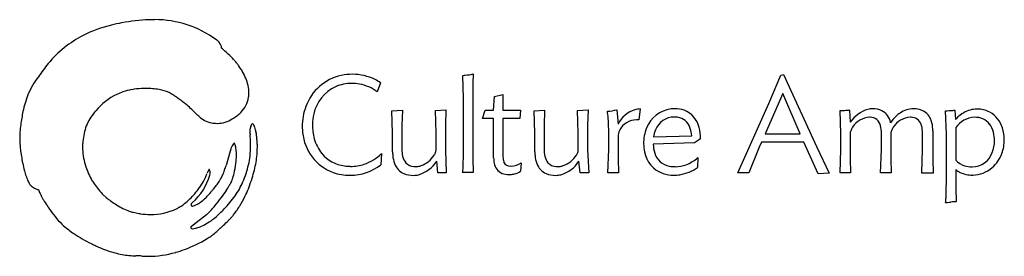
# Model space of a CAD drawing. Extents: x 0.2 to 29.4, y -0.2 to 6.8.
import ezdxf

# ---------------------------------------------------------------- set-up
doc = ezdxf.new("R2010")
doc.units = 0
doc.layers.add('DEFAULT_255_2_778', color=255, linetype='CONTINUOUS')

msp = doc.modelspace()

# ---------------------------------------------------------------- linework, layer by layer
at = {"layer": 'DEFAULT_255_2_778'}
for p, q in [((13.378, 4.481), (13.357, 5.166)), ((22.416, 4.33), (22.78, 5.173)), ((22.78, 5.173), (22.859, 5.194)), ((22.859, 5.194), (23.844, 3.043)), ((10.918, 4.948), (10.826, 4.677)), ((13.654, 4.745), (13.654, 2.689)), ((13.378, 2.946), (13.378, 4.481)), ((14.271, 4.133), (14.297, 4.54)), ((14.297, 4.54), (14.547, 4.604)), ((14.547, 4.604), (14.547, 4.133)), ((22.83, 4.631), (22.309, 3.438)), ((23.351, 3.438), (22.83, 4.631)), ((11.258, 4.12), (11.57, 4.134)), ((11.28, 3.449), (11.258, 4.12)), ((11.57, 4.134), (11.555, 3.684)), ((12.545, 4.127), (12.856, 4.141)), ((12.566, 3.456), (12.545, 4.127)), ((12.856, 4.141), (12.842, 3.692)), ((13.943, 3.89), (14.021, 4.133)), ((14.021, 4.133), (14.271, 4.133)), ((14.547, 4.133), (15.061, 4.133)), ((15.061, 4.133), (15.046, 3.89)), ((15.47, 4.12), (15.781, 4.134)), ((15.491, 3.449), (15.47, 4.12)), ((15.781, 4.134), (15.767, 3.684)), ((16.756, 4.127), (17.068, 4.141)), ((16.778, 3.456), (16.756, 4.127)), ((17.068, 4.141), (17.054, 3.692)), ((17.921, 4.145), (17.957, 3.724)), ((18.614, 4.174), (18.568, 3.845)), ((21.498, 2.275), (22.416, 4.33)), ((24.549, 3.432), (24.528, 4.125)), ((24.806, 4.139), (24.828, 3.775)), ((27.677, 3.426), (27.651, 4.119)), ((27.93, 4.133), (27.951, 3.862)), ((14.271, 3.89), (13.943, 3.89)), ((14.271, 2.727), (14.271, 3.89)), ((15.046, 3.89), (14.547, 3.89)), ((14.547, 3.89), (14.547, 2.749)), ((28.51, 3.924), (28.51, 3.924)), ((7.133, 3.727), (7.12, 3.727)), ((11.555, 3.684), (11.555, 2.978)), ((12.842, 3.692), (12.842, 2.963)), ((15.767, 3.684), (15.767, 2.978)), ((17.054, 3.692), (17.054, 2.963)), ((24.828, 3.775), (24.828, 3.775)), ((27.276, 3.525), (27.276, 2.695)), ((27.953, 3.617), (27.953, 2.653)), ((7.239, 3.462), (7.238, 3.452)), ((11.28, 2.904), (11.28, 3.449)), ((12.566, 2.971), (12.566, 3.456)), ((15.491, 2.904), (15.491, 3.449)), ((16.778, 2.971), (16.778, 3.456)), ((17.679, 2.967), (17.679, 3.488)), ((17.954, 3.353), (17.954, 2.696)), ((19.004, 3.346), (20.139, 3.374)), ((20.396, 3.285), (20.217, 3.167)), ((22.309, 3.438), (23.351, 3.438)), ((24.549, 2.968), (24.549, 3.432)), ((24.825, 3.411), (24.825, 2.697)), ((25.753, 2.968), (25.753, 3.461)), ((26.029, 3.411), (26.029, 2.697)), ((26.971, 2.968), (26.971, 3.46)), ((27.677, 2.027), (27.677, 3.426)), ((6.465, 2.919), (6.347, 2.5)), ((12.842, 2.963), (12.863, 2.278)), ((17.054, 2.963), (17.086, 2.275)), ((17.657, 2.275), (17.679, 2.967)), ((20.217, 3.167), (18.997, 3.131)), ((22.138, 3.039), (21.831, 2.275)), ((22.202, 3.189), (22.138, 3.039)), ((23.458, 3.189), (22.202, 3.189)), ((23.88, 2.246), (23.458, 3.189)), ((23.844, 3.043), (24.208, 2.272)), ((24.528, 2.276), (24.549, 2.968)), ((25.731, 2.276), (25.753, 2.968)), ((26.949, 2.275), (26.971, 2.968)), ((10.954, 2.849), (10.93, 2.518)), ((12.622, 2.275), (12.586, 2.625)), ((13.654, 2.689), (13.668, 2.289)), ((16.833, 2.275), (16.798, 2.625)), ((17.954, 2.696), (17.969, 2.275)), ((20.317, 2.731), (20.303, 2.439)), ((24.825, 2.697), (24.839, 2.276)), ((26.029, 2.697), (26.043, 2.276)), ((27.276, 2.695), (27.291, 2.273)), ((15.089, 2.57), (15.07, 2.327)), ((27.953, 2.375), (27.953, 1.818)), ((12.863, 2.278), (12.613, 2.278)), ((12.613, 2.278), (12.622, 2.275)), ((13.668, 2.289), (13.357, 2.289)), ((13.357, 2.289), (13.357, 2.275)), ((16.836, 2.275), (16.833, 2.275)), ((17.086, 2.275), (16.836, 2.275)), ((17.969, 2.275), (17.657, 2.275)), ((21.831, 2.275), (21.498, 2.275)), ((24.208, 2.272), (23.88, 2.246)), ((24.839, 2.276), (24.528, 2.276)), ((26.043, 2.276), (25.731, 2.276)), ((26.955, 2.273), (26.949, 2.275)), ((27.291, 2.273), (26.955, 2.273)), ((28.458, 2.213), (28.453, 2.21)), ((27.953, 1.818), (27.967, 1.425)), ((27.812, 1.412), (27.811, 1.412)), ((5.377, 0.738), (5.77, 1.04)), ((5.311, 0.686), (5.377, 0.738))]:
    msp.add_line(p, q, dxfattribs=at)
for centre, radius, start, end in [((4.171, 1.958), 4.851, 100.8881, 104.5448), ((4.226, 1.625), 5.189, 91.7552, 100.7869), ((4.238, 3.728), 3.088, 90.0002, 93.1663), ((4.237, 3.729), 3.088, 53.8431, 89.9978), ((3.729, 3.198), 3.542, 102.6544, 117.1359), ((3.653, 3.385), 3.341, 117.438, 140.3482), ((5.957, 6.071), 0.182, 53.9451, 55.8173), ((5.814, 5.875), 0.424, 49.5729, 53.9466), ((5.779, 5.831), 0.481, 41.6901, 49.7365), ((5.818, 5.867), 0.428, 39.6978, 41.5863), ((5.947, 5.96), 0.269, 2.7239, 42.1674), ((-14.703, -17.562), 31.488, 48.2492, 48.3671), ((2.913, 2.135), 5.063, 45.632, 48.54), ((4.417, 3.689), 2.901, 42.0553, 45.4119), ((6.537, 5.58), 0.0614, 41.6199, 56.7526), ((6.57, 5.631), 0.000768, 73.1806, 88.5353), ((6.1, 5.141), 0.68, 41.3051, 44.8386), ((5.542, 4.645), 1.428, 38.7654, 41.4804), ((4.123, 2.973), 3.966, 140.0952, 147.1701), ((5.183, 4.355), 1.889, 35.7224, 38.8038), ((5.075, 4.276), 2.023, 31.6402, 35.7535), ((5.13, 4.31), 1.959, 30.1588, 31.6337), ((5.312, 4.411), 1.75, 22.5628, 30.281), ((2.263, 3.914), 1.906, 140.6274, 159.3275), ((5.846, 4.616), 1.179, 1.0699, 23.3462), ((10.061, 3.759), 1.436, 102.2383, 160.1302), ((10.085, 3.634), 1.563, 89.8823, 102.1062), ((10.091, 3.681), 1.517, 63.8875, 90.1054), ((10.198, 3.917), 1.258, 55.0721, 63.5568), ((13.182, 7.768), 2.607, 273.8399, 275.454), ((13.271, 6.98), 1.815, 275.0105, 282.6249), ((20.765, 4.76), 7.112, 176.3769, 180.0062), ((3.918, 2.855), 1.924, 108.9417, 114.7658), ((3.846, 3.085), 1.684, 100.0815, 109.1711), ((3.965, 2.478), 2.302, 93.0178, 100.3472), ((3.963, 2.55), 2.23, 90.0219, 93.0577), ((3.975, 2.577), 2.203, 79.7655, 90.3387), ((4.141, 3.473), 1.292, 66.3882, 79.9678), ((10.074, 3.774), 1.159, 114.6015, 167.5328), ((10.061, 3.758), 1.169, 89.6381, 113.7068), ((10.069, 3.615), 1.312, 79.9109, 90.0041), ((10.099, 3.728), 1.195, 52.5229, 80.3588), ((20.786, 4.759), 7.132, 180, 180.1119), ((3.512, 3.413), 3.252, 158.829, 167.9105), ((3.888, 2.975), 1.803, 115.5093, 140.792), ((4.348, 3.959), 0.763, 54.8382, 65.9806), ((-0.374, -3.002), 9.174, 55.1008, 55.7627), ((1.741, 0.024), 5.483, 53.6697, 55.1387), ((2.833, 1.51), 3.639, 51.6711, 53.657), ((6.234, 4.637), 0.791, 313.7311, 351.3119), ((6.154, 4.637), 0.87, 352.132, 0.0637), ((4.974, 3.083), 4.75, 167.7194, 172.4556), ((5.515, 1.474), 4.014, 138.8687, 139.6744), ((3.145, 1.908), 3.133, 49.1942, 51.6361), ((2.57, 1.253), 4.005, 46.4765, 49.0986), ((0.139, -1.32), 7.545, 45.5251, 46.5449), ((10.315, 3.649), 1.713, 159.5515, 180.2647), ((17.514, 5.867), 1.769, 274.1785, 283.3076), ((14.456, 3.688), 3.214, 6.8477, 7.4119), ((18.672, 3.381), 0.793, 105.8668, 154.338), ((18.716, 3.207), 0.973, 96.066, 105.5903), ((19.624, 3.296), 0.88, 96.5312, 159.086), ((19.631, 3.207), 0.97, 89.957, 96.3495), ((19.642, 3.346), 0.831, 70.7916, 90.6918), ((19.663, 3.47), 0.707, 12.3534, 69.0754), ((24.525, 6.574), 2.449, 270.0658, 274.1837), ((24.399, 8.535), 4.414, 273.9635, 274.1052), ((23.331, 22.845), 18.764, 274.2273, 274.4969), ((25.679, -7.307), 11.479, 94.3596, 94.3787), ((25.63, 3.225), 0.973, 106.5803, 145.5639), ((25.493, 3.586), 0.589, 90.1609, 103.823), ((25.504, 3.552), 0.623, 64.8664, 91.1055), ((25.558, 3.691), 0.474, 10.3564, 63.6454), ((26.714, 3.447), 0.728, 90.6479, 124.0067), ((26.719, 3.542), 0.632, 65.8689, 91.2111), ((26.766, 3.68), 0.488, 17.2232, 64.3004), ((27.645, 6.828), 2.709, 270.1411, 274.6698), ((27.091, 14.109), 10.011, 274.4368, 274.8071), ((28.594, 3.373), 0.795, 91.1286, 120.2644), ((28.587, 3.428), 0.741, 89.9994, 90.6682), ((28.595, 3.388), 0.781, 61.8952, 90.6527), ((3.349, 3.247), 1.216, 140.7374, 162.5776), ((3.467, 3.154), 1.366, 137.7874, 140.8495), ((-6.373, -7.957), 16.843, 45.0064, 45.5348), ((6.051, 4.5), 0.751, 226.645, 259.5445), ((6.101, 4.516), 0.772, 269.1206, 303.8916), ((5.881, 4.989), 1.289, 300.2592, 314.2623), ((10.273, 3.708), 1.368, 166.6302, 180.1008), ((13.422, 3.573), 4.254, 3.3557, 6.7221), ((12.109, 3.491), 5.569, 359.968, 3.404), ((18.507, 3.275), 0.574, 90.0626, 152.8552), ((18.506, 3.311), 0.538, 83.4758, 90.0144), ((18.509, 3.334), 0.514, 83.3716, 83.4723), ((19.62, 3.333), 0.598, 90.1917, 158.9221), ((19.62, 3.261), 0.67, 81.5762, 90.2016), ((19.662, 3.483), 0.444, 17.698, 82.7055), ((25.438, 3.288), 0.638, 93.1722, 147.0733), ((25.403, 3.407), 0.518, 88.171, 90.011), ((25.423, 3.601), 0.324, 52.7983, 90.5092), ((25.393, 3.598), 0.345, 12.041, 49.1037), ((26.717, 3.351), 0.803, 144.0082, 149.2804), ((26.751, 3.327), 0.844, 143.7249, 144.0722), ((26.814, 3.279), 0.923, 123.3528, 143.6279), ((26.642, 3.287), 0.638, 93.1829, 147.0146), ((26.608, 3.428), 0.496, 82.6003, 90.169), ((26.64, 3.61), 0.311, 11.0303, 84.1751), ((26.408, 3.552), 0.868, 1.7324, 18.3336), ((28.59, 3.314), 0.842, 137.661, 139.3859), ((28.548, 3.196), 0.729, 93.0098, 144.7231), ((28.655, 3.252), 0.932, 119.7685, 137.5211), ((28.534, 3.376), 0.548, 39.5308, 92.461), ((28.565, 3.373), 0.809, 16.9197, 60.4595), ((6.249, 2.906), 6.037, 172.3732, 174.4928), ((4.42, 2.946), 2.329, 163.4029, 174.854), ((6.086, 4.606), 0.862, 258.5273, 269.5685), ((6.085, 4.588), 0.844, 269.6237, 269.9979), ((6.085, 4.669), 0.925, 269.9968, 270.2165), ((7.598, 3.499), 0.546, 173.7671, 178.5648), ((7.559, 3.5), 0.508, 178.5999, 179.9938), ((7.495, 3.499), 0.443, 179.8826, 186.0988), ((7.497, 3.517), 0.444, 157.7909, 174.6561), ((7.158, 3.662), 0.0754, 120.2687, 162.7622), ((7.125, 3.689), 0.0395, 32.1845, 78.1992), ((7.133, 3.714), 0.0134, 88.3711, 89.9654), ((6.995, 3.584), 0.206, 22.9131, 37.5319), ((6.801, 3.493), 0.42, 19.5434, 24.0035), ((6.541, 3.404), 0.695, 12.1882, 19.292), ((6.097, 3.306), 1.149, 7.3241, 12.334), ((10.142, 3.641), 1.539, 179.9913, 186.3941), ((10.451, 3.696), 1.546, 179.6397, 195.3657), ((18.384, 3.351), 0.43, 154.4325, 179.8328), ((19.936, 3.148), 1.225, 157.8242, 180.4437), ((19.817, 3.223), 0.823, 156.7397, 171.4339), ((19.185, 3.292), 0.957, 4.9232, 19.922), ((19.118, 3.295), 1.278, 359.5265, 14.795), ((25.208, 3.394), 0.385, 156.6435, 171.6059), ((25.349, 3.336), 0.537, 146.1762, 156.8583), ((24.915, 3.474), 0.838, 359.0827, 13.5284), ((25.405, 3.642), 0.633, 10.791, 12.224), ((26.414, 3.393), 0.387, 156.5424, 171.1852), ((26.554, 3.334), 0.539, 146.1, 156.742), ((26.176, 3.473), 0.795, 359.0564, 14.3216), ((26.059, 3.526), 1.217, 359.9779, 2.4601), ((28.45, 3.334), 0.64, 13.3386, 37.7146), ((28.269, 3.262), 1.125, 359.6494, 17.9296), ((2.649, 3.34), 2.413, 178.9094, 180.0079), ((3.2, 3.346), 2.965, 180.1101, 184.0965), ((2.32, 3.348), 2.085, 176.2289, 178.9471), ((63.599, 7.334), 56.678, 183.9271, 183.9755), ((0.5, 2.917), 6.576, 2.2306, 4.2527), ((63.221, 10.778), 56.458, 187.4458, 187.4532), ((-7.571, 1.507), 14.939, 7.2895, 7.4925), ((3.081, 2.865), 4.2, 5.8818, 7.3492), ((4.519, 3.015), 2.755, 3.3543, 5.8494), ((10.007, 3.603), 1.401, 185.4536, 249.6561), ((10.095, 3.594), 1.176, 195.1898, 219.3775), ((25.112, 3.41), 0.287, 172.0205, 179.8854), ((26.317, 3.41), 0.288, 171.5672, 179.8706), ((28.189, 3.22), 0.914, 338.0445, 0.2509), ((28.059, 3.234), 1.043, 359.4377, 13.6992), ((28.239, 3.249), 1.154, 340.0128, 0.3195), ((3.974, 3.397), 3.741, 184.0393, 186.5733), ((4.686, 3.483), 4.458, 186.6141, 191.8486), ((3.693, 3.036), 1.597, 175.7345, 180.007), ((3.721, 3.036), 1.625, 180.0025, 182.0278), ((3.92, 3.053), 1.824, 182.3608, 198.9749), ((7.242, 2.705), 0.806, 160.0676, 164.5724), ((7.123, 2.75), 0.679, 152.5455, 160.2135), ((6.982, 2.821), 0.521, 150.1749, 152.3374), ((6.795, 2.934), 0.303, 138.4951, 151.1587), ((6.607, 3.107), 0.047, 103.0648, 144.0494), ((6.576, 3.138), 0.0248, 33.513, 36.1374), ((6.481, 3.079), 0.137, 22.6662, 32.4198), ((6.28, 2.992), 0.356, 14.789, 23.1264), ((6.122, 2.945), 0.52, 14.1916, 15.2712), ((5.958, 2.906), 0.689, 8.5838, 13.9919), ((5.615, 2.854), 1.036, 4.2285, 8.6384), ((5.594, 2.825), 1.06, 4.8894, 5.7094), ((4.578, 3.056), 2.495, 353.604, 0.1314), ((3.833, 3.059), 3.24, 0.0399, 2.0048), ((4.808, 3.036), 2.465, 354.8998, 359.8226), ((4.847, 3.035), 2.427, 0.0098, 3.3305), ((4.902, 3.035), 2.372, 359.8493, 0.0016), ((12.487, 2.965), 0.932, 179.2431, 192.2053), ((12.231, 2.991), 0.337, 334.258, 349.2513), ((12.325, 2.972), 0.241, 349.661, 359.8203), ((1.165, 2.948), 12.213, 359.2018, 359.9943), ((16.699, 2.965), 0.932, 179.2434, 192.2038), ((16.443, 2.991), 0.337, 334.2524, 349.2479), ((16.537, 2.972), 0.241, 349.6573, 359.8208), ((19.851, 3.136), 1.139, 179.8495, 191.9043), ((19.949, 3.151), 0.953, 181.1714, 197.6163), ((4.615, 2.819), 2.039, 352.5002, 359.1692), ((5.352, 2.807), 1.302, 359.8689, 4.7451), ((5.091, 2.804), 1.563, 359.4417, 359.9982), ((4.691, 3.048), 2.381, 347.1156, 353.4951), ((4.488, 3.066), 2.787, 350.2794, 354.883), ((9.988, 3.52), 1.046, 219.9606, 262.3876), ((9.973, 3.871), 1.416, 288.9811, 313.8107), ((12.576, 2.901), 1.297, 179.9047, 184.8713), ((12.148, 2.855), 0.867, 184.2326, 200.5341), ((11.992, 2.851), 0.424, 191.2663, 220.0592), ((11.798, 3.118), 0.929, 285.3584, 327.9267), ((11.852, 3.232), 0.788, 289.9396, 326.7366), ((12.11, 3.046), 0.47, 328.4952, 334.6808), ((3.177, 2.907), 10.2, 357.3901, 359.2714), ((15.07, 2.721), 0.799, 179.5467, 191.1785), ((14.959, 2.737), 0.412, 178.3778, 198.4647), ((16.788, 2.901), 1.297, 179.9047, 184.8713), ((16.36, 2.855), 0.867, 184.2326, 200.5341), ((16.204, 2.851), 0.424, 191.2646, 220.048), ((16.01, 3.119), 0.93, 285.4864, 327.9078), ((16.063, 3.232), 0.788, 289.9656, 326.7324), ((16.321, 3.046), 0.47, 328.4928, 334.6754), ((19.552, 3.046), 0.829, 190.0888, 251.4149), ((19.568, 3.018), 0.55, 196.4776, 259.8098), ((19.524, 3.634), 1.202, 291.7397, 311.2941), ((28.399, 3.068), 0.609, 222.9132, 252.2621), ((28.435, 3.091), 0.638, 270.9923, 340.5076), ((28.37, 3.202), 1.015, 310.9094, 339.9993), ((4.341, 3.405), 4.104, 191.7796, 195.0303), ((3.281, 3.119), 3.006, 195.0075, 198.1324), ((4.538, 3.26), 2.476, 198.8486, 209.1601), ((6.097, 2.182), 0.32, 145.224, 156.7438), ((5.882, 2.335), 0.0571, 124.9331, 148.1645), ((5.838, 2.37), 0.0165, 40.6379, 44.4574), ((5.804, 2.345), 0.058, 21.1211, 37.456), ((5.72, 2.308), 0.15, 17.2651, 22.7758), ((5.633, 2.283), 0.241, 359.8242, 16.8608), ((4.403, 3.021), 2.011, 336.4795, 340.8165), ((3.746, 3.251), 2.707, 340.7801, 343.8823), ((3.971, 2.897), 2.688, 346.3587, 352.6347), ((4.387, 3.119), 2.693, 341.4065, 347.0854), ((3.285, 3.323), 4.018, 342.5319, 346.1225), ((3.97, 3.155), 3.313, 346.115, 350.2772), ((10.031, 3.734), 1.263, 261.7203, 270.0803), ((10.026, 3.674), 1.468, 269.9959, 308.0139), ((10.043, 3.752), 1.282, 269.576, 287.7814), ((11.814, 2.722), 0.506, 199.7039, 246.3815), ((11.925, 2.819), 0.353, 223.0675, 266.9466), ((11.968, 3.09), 0.626, 264.3601, 270.1158), ((11.965, 2.901), 0.438, 270.5534, 285.4938), ((11.934, 3.032), 0.572, 285.0398, 289.0874), ((8.577, 2.66), 4.795, 355.3919, 357.3985), ((14.668, 2.619), 0.386, 188.0045, 247.3198), ((14.756, 2.678), 0.202, 200.8022, 276.4274), ((14.789, 2.975), 0.497, 268.8137, 270.0071), ((14.777, 3.049), 0.572, 271.2702, 303.1286), ((16.026, 2.722), 0.506, 199.7039, 246.3815), ((16.137, 2.819), 0.353, 223.0516, 266.939), ((16.18, 3.089), 0.625, 264.3563, 270.1158), ((16.177, 2.901), 0.437, 270.5524, 285.4692), ((16.145, 3.032), 0.572, 285.0175, 289.1197), ((19.641, 3.313), 0.852, 258.4864, 270.3336), ((19.651, 3.367), 0.907, 269.7098, 290.5784), ((19.605, 3.384), 1.175, 278.9896, 306.4618), ((28.329, 2.823), 0.585, 229.9999, 245.9434), ((28.438, 3.204), 0.751, 252.5794, 270.5562), ((28.447, 3.104), 0.891, 270.7195, 311.3136), ((2.517, 2.873), 2.203, 198.2269, 199.5032), ((1.968, 2.676), 1.62, 199.4202, 202.3994), ((1.372, 2.43), 0.976, 202.3487, 206.2938), ((4.496, 3.373), 2.497, 211.9026, 214.83), ((4.206, 2.686), 1.723, 311.649, 343.9973), ((4.153, 2.852), 1.734, 322.8305, 340.1517), ((6.492, 1.998), 0.757, 155.7459, 159.4369), ((5.646, 2.281), 0.228, 342.0472, 0.2503), ((4.987, 2.755), 1.369, 323.2149, 329.3508), ((4.995, 2.749), 1.359, 329.4027, 331.1572), ((4.842, 2.83), 1.532, 331.2428, 336.4772), ((5.899, 2.3), 0.669, 333.309, 340.2468), ((6.21, 2.184), 0.337, 341.0243, 341.7679), ((4.39, 2.79), 2.256, 341.5973, 346.4879), ((3.845, 3.301), 3.265, 336.7141, 341.4108), ((2.444, 3.588), 4.899, 339.3866, 342.5381), ((10.002, 3.652), 1.446, 250.5324, 270.2807), ((10.026, 3.673), 1.467, 269.3632, 270.0006), ((11.885, 2.923), 0.72, 247.5634, 271.207), ((11.897, 2.802), 0.599, 270.3665, 284.2841), ((14.716, 2.78), 0.553, 249.1655, 271.1944), ((14.727, 2.938), 0.711, 270.0118, 273.3844), ((14.728, 2.94), 0.713, 273.334, 282.8595), ((14.797, 2.691), 0.455, 281.3206, 306.8533), ((16.097, 2.923), 0.72, 247.5634, 271.207), ((16.108, 2.803), 0.599, 270.3783, 284.4508), ((19.601, 3.231), 1.02, 252.1048, 270.5237), ((19.613, 3.415), 1.205, 269.8784, 278.3516), ((28.454, 3.094), 0.883, 245.7128, 269.9137), ((0.946, 2.217), 0.499, 206.1166, 212.5463), ((0.694, 2.055), 0.2, 212.0856, 224.0012), ((0.624, 1.989), 0.104, 225.1625, 228.0146), ((1.006, 2.417), 0.678, 228.1727, 240.9583), ((0.916, 2.252), 0.489, 240.795, 251.2636), ((0.806, 1.917), 0.137, 249.7557, 262.3207), ((3.341, 2.849), 2.768, 202.6912, 205.2604), ((4.438, 3.325), 2.422, 214.6754, 224.7117), ((3.731, 3.127), 2.237, 312.1074, 323.1471), ((4.304, 2.676), 1.508, 323.7886, 324.6998), ((6.464, 1.303), 0.698, 133.9767, 140.7732), ((10.032, -1.491), 5.223, 140.8398, 140.8677), ((3.211, 4.12), 3.609, 320.1429, 322.7384), ((2.359, 4.363), 4.771, 323.6628, 326.879), ((3.651, 3.522), 3.229, 326.8451, 329.8153), ((4.97, 2.757), 1.704, 329.7465, 333.6007), ((4.817, 2.872), 2.203, 324.6763, 336.968), ((4.419, 2.816), 2.78, 333.5046, 338.6523), ((4.917, 2.616), 2.243, 338.782, 340.3709), ((18.039, 1.979), 9.637, 357.6047, 358.643), ((14.444, 2.074), 13.234, 358.6018, 359.2445), ((16.881, 2.044), 10.796, 359.2323, 359.7581), ((20.121, 2.028), 7.557, 359.7751, 359.9949), ((3.109, 2.734), 2.508, 205.1497, 208.9126), ((1.89, 2.056), 1.113, 208.6841, 213.4425), ((2.793, 1.678), 0.0949, 216.693, 226.3022), ((3.214, 2.104), 0.694, 225.4642, 229.5626), ((3.966, 2.972), 1.842, 229.2775, 231.5902), ((4.538, 3.691), 2.762, 231.5497, 233.9846), ((3.702, 3.134), 2.261, 307.2784, 312.5203), ((4.757, 2.588), 1.44, 305.2195, 313.3177), ((4.738, 2.609), 1.468, 313.2716, 315.7369), ((4.775, 2.574), 1.417, 315.705, 322.6144), ((6.272, 1.468), 0.444, 141.5215, 146.4578), ((2.437, 4.295), 4.667, 320.0312, 323.7693), ((3.922, 3.498), 3.295, 315.9631, 324.7938), ((3.81, 3.116), 3.458, 328.3837, 333.5554), ((26.414, 1.545), 1.25, 353.2833, 356.1883), ((23.534, 1.746), 4.138, 356.0721, 357.6527), ((1.279, 1.656), 0.384, 213.9408, 216.6397), ((1.346, 1.674), 0.449, 213.3246, 214.0965), ((3.365, 3.109), 2.926, 215.2079, 216.3624), ((0.848, 1.255), 0.201, 19.7025, 36.5583), ((9.496, 7.113), 10.251, 214.3916, 215.469), ((4.71, 3.924), 3.051, 233.9441, 237.2726), ((4.264, 3.194), 2.196, 236.7607, 247.8729), ((4.135, 2.751), 1.707, 269.0312, 295.8617), ((4.634, 1.78), 0.616, 293.5068, 302.0908), ((4.227, 2.441), 1.392, 301.8107, 307.3705), ((5.372, 1.328), 0.0635, 135.3312, 174.0254), ((5.34, 1.334), 0.0315, 180.0608, 207.1162), ((5.344, 1.327), 0.0331, 191.2949, 282.0665), ((5.614, 1.125), 0.38, 133.8201, 139.2825), ((5.344, 1.417), 0.123, 273.2371, 289.8511), ((5.214, 1.802), 0.53, 288.9807, 298.5257), ((4.94, 2.323), 1.118, 298.1015, 305.3606), ((4.088, 2.868), 2.485, 314.9203, 318.1128), ((3.361, 3.526), 3.466, 318.0476, 319.96), ((3.256, 4.117), 4.204, 313.7398, 316.2054), ((4.018, 2.983), 3.212, 324.9357, 328.2376), ((3.768, 3.141), 3.507, 328.1903, 328.4047), ((27.608, 2.112), 0.715, 273.843, 275.0297), ((26.166, 19.628), 18.29, 274.7182, 274.8315), ((9.624, 215.457), 214.816, 274.82884, 274.85566), ((43.935, -188.696), 190.79, 94.84815, 94.84923), ((34.354, -75.582), 77.272, 94.7829, 94.85687), ((28.884, -10.184), 11.645, 94.5901, 94.7928), ((27.997, 0.912), 0.513, 93.3016, 95.0009), ((3.651, 2.89), 3.041, 214.5824, 225.9123), ((3.94, 2.448), 1.382, 248.6758, 250.4283), ((3.849, 2.182), 1.102, 250.2654, 256.6596), ((4.228, 3.827), 2.79, 256.8793, 260.5103), ((4.201, 3.668), 2.629, 260.5278, 261.4916), ((4.123, 3.069), 2.025, 261.1486, 269.509), ((4.82, 2.378), 1.863, 299.8742, 307.3162), ((4.73, 2.224), 1.576, 311.2802, 314.9268), ((4.527, 2.764), 2.348, 307.2941, 314.1632), ((2.927, 4.345), 4.927, 314.4984, 315.6388), ((4.587, 2.725), 2.608, 315.5832, 317.3658), ((5.497, 1.874), 1.362, 317.7628, 321.8154), ((4.729, 2.482), 2.341, 321.7406, 324.9695), ((4.272, 3.968), 4.257, 230.0013, 232.6195), ((3.91, 3.496), 3.663, 232.6336, 235.4974), ((5.382, 0.645), 0.0842, 163.0351, 178.6679), ((5.308, 0.647), 0.00993, 180.0389, 181.7442), ((5.343, 0.672), 0.0513, 209.6007, 276.8208), ((5.342, 0.658), 0.0421, 137.8479, 162.7915), ((5.362, 0.65), 0.0627, 161.3409, 162.4089), ((5.351, 0.7), 0.0788, 268.7418, 269.9931), ((5.35, 0.809), 0.189, 270.0716, 272.5817), ((5.328, 1.086), 0.466, 273.8431, 284.7289), ((5.205, 1.587), 0.982, 284.2356, 292.5196), ((5.036, 2.001), 1.429, 292.4034, 299.8968), ((1.478, 5.784), 6.969, 311.5891, 312.4728), ((0.883, 6.436), 7.852, 312.4623, 313), ((1.153, 6.15), 7.458, 312.9746, 314.4932), ((4.043, 3.722), 3.924, 235.7642, 244.432), ((3.806, 3.59), 3.816, 290.0213, 301.2968), ((4.132, 3.033), 3.171, 301.4881, 302.8113), ((5.496, 0.942), 0.674, 301.6954, 307.1468), ((4.697, 2.012), 2.009, 306.8833, 309.6539), ((3.076, 3.972), 4.553, 309.6152, 311.6771), ((5.058, 5.731), 6.175, 243.9857, 244.3727), ((5.697, 7.074), 7.662, 244.4053, 245.5467), ((6.698, 9.261), 10.068, 245.5157, 245.8166), ((4.527, 4.713), 5.03, 247.1424, 249.9924), ((4.018, 3.005), 3.193, 285.1793, 290.0445), ((3.873, 2.901), 3.104, 249.9115, 255.5582), ((3.728, 2.373), 2.557, 255.7323, 257.2482), ((3.714, 2.317), 2.499, 257.2968, 266.7799), ((3.753, 2.876), 3.059, 266.6227, 268.5198), ((3.674, -2.589), 2.406, 87.6456, 89.9941), ((3.628, -3.62), 3.439, 86.2082, 87.5832), ((4.059, 2.495), 2.692, 265.6646, 268.1866), ((3.989, 0.628), 0.823, 268.921, 269.9854), ((4.038, 2.677), 2.873, 269.0208, 270.0003), ((4.039, 2.67), 2.866, 269.9908, 286.528)]:
    msp.add_arc(centre, radius, start, end, dxfattribs=at)

doc.saveas('drawing.dxf')
